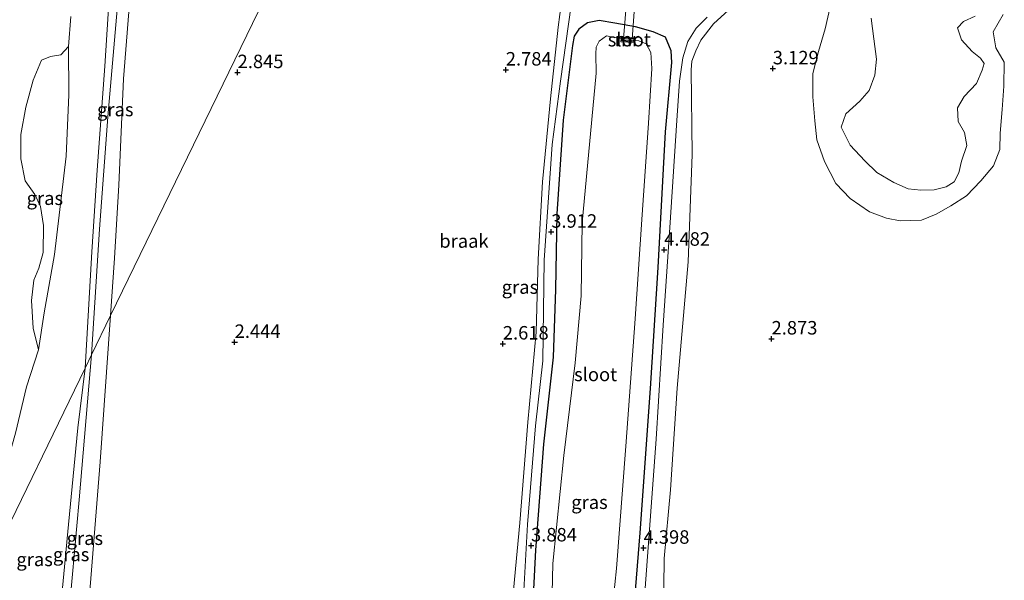
# Model space of a CAD drawing. Units: metres. Extents: x 259992 to 265230, y 591311 to 594003.
# Drawn here: x 260610 to 260793, y 593255 to 593359 of the extents above; entities that cross this region are included whole.
import ezdxf
from ezdxf.enums import TextEntityAlignment as Align

# ---------------------------------------------------------------- set-up
doc = ezdxf.new("R2010")
doc.units = ezdxf.units.M
doc.layers.get('0').update_dxf_attribs({"lineweight": 25})
for name, color, linetype, lineweight in [('B-ME-AL-OVERIG-L-B1', 7, 'Continuous', 18), ('B-ME-GR-BOMENSTRUIKEN-GV-B6', 93, 'Continuous', 18), ('B-ME-GW-KRUINLIJN-L-B1', 93, 'Continuous', 18), ('B-ME-GW-TEENLIJN-L-B1', 93, 'Continuous', 18), ('B-ME-IE-GRASLAND-GV-B6', 93, 'Continuous', 18), ('B-ME-IE-GRONDWERKLIJN-GROND_NIETINGERICHT-GV-B6', 253, 'Continuous', 18), ('B-ME-IE-HULPGEOMETRIE-L-B1', 53, 'Continuous', 18), ('B-ME-MW-MUUR-GV-B6', 8, 'IE-TERREINAFSCHEIDING-KUNSTMATIG', 18), ('B-ME-MW-MUUR-L-B1', 8, 'IE-TERREINAFSCHEIDING-KUNSTMATIG', 18), ('B-ME-OG-WATER-GV-B6', 153, 'Continuous', 18)]:
    doc.layers.add(name, color=color, linetype=linetype, lineweight=lineweight)
doc.layers.add('B-ME-GW-HOOGTEPUNT-S-B1', color=10, linetype='Continuous')
doc.layers.add('B-ME-GW-INSTEEKWATERGANG-L-B1', color=10, linetype='Continuous')
doc.styles.add('NLCS-ISO', font='NLCS-ISO.TTF')
doc.linetypes.add('IE-TERREINAFSCHEIDING-KUNSTMATIG', pattern='A,4,[82,NLCS.SHX,S=0.75,R=90,X=0,Y=0],4,-2', length=10)

# ---------------------------------------------------------------- blocks, each defined once
blk = doc.blocks.new('hoogtepunt')
for p, q in [((-0.5, 0), (0.5, 0)), ((0, 0.5), (0, -0.5))]:
    blk.add_line(p, q)

msp = doc.modelspace()

# ---------------------------------------------------------------- linework, layer by layer
at = {"layer": 'B-ME-AL-OVERIG-L-B1'}
for p, q in [((260723.118, 593368.145, 1.607), (260722.18, 593355.797, 1.607)), ((260724.709, 593368.248, 1.607), (260723.777, 593355.715, 1.607))]:
    msp.add_line(p, q, dxfattribs=at)
at = {"layer": 'B-ME-GR-BOMENSTRUIKEN-GV-B6'}
for points in [[(260619.569, 593359.91, 2.619), (260619.15, 593354.367, 2.617)], [(260619.15, 593354.367, 2.617), (260617.695, 593352.853, 2.499), (260615.785, 593352.524, 2.421), (260614.127, 593351.825, 2.293), (260612.552, 593348.129, 2.231), (260611.187, 593343.139, 2.225), (260610.268, 593338.038, 2.225), (260610.295, 593333.503, 2.211), (260611.103, 593329.448, 2.209), (260612.909, 593326.888, 2.211), (260613.915, 593324.675, 2.333), (260614.51, 593321.142, 2.455), (260614.458, 593316.176, 2.467), (260613.624, 593313.218, 2.485), (260612.704, 593311.014, 2.445), (260612.293, 593307.271, 2.443), (260612.589, 593302.136, 2.265), (260613.563, 593298.071, 2.343), (260611.329, 593291.197, 2.075), (260609.299, 593282.602, 2.067)]]:
    msp.add_polyline3d(points, dxfattribs=at)
at = {"layer": 'B-ME-GW-INSTEEKWATERGANG-L-B1'}
msp.add_polyline3d([(260723.291, 593239.626, 4.401), (260725.278, 593264.167, 4.307), (260727.171, 593290.903, 4.307), (260728.574, 593313.39, 4.305), (260729.955, 593338.565, 4.227), (260731.136, 593351.407, 3.947), (260731.019, 593353.569, 3.821), (260729.946, 593356.123, 3.673), (260727.655, 593357.091, 3.517), (260724.397, 593358.014, 3.537), (260720.556, 593358.677, 3.599), (260717.642, 593359.17, 3.677), (260715.479, 593358.783, 3.829), (260713.865, 593357.569, 3.937), (260713.016, 593356.272, 3.991), (260712.716, 593354.536, 3.991), (260710.933, 593340.732, 3.987), (260709.814, 593323.298, 3.849), (260709.555, 593309.285, 3.849), (260709.092, 593296.743, 3.879), (260707.284, 593280.576, 3.771), (260705.804, 593260.938, 3.811), (260704.958, 593243.962, 4.047)], dxfattribs=at)
at = {"layer": 'B-ME-GW-KRUINLIJN-L-B1'}
for points in [[(260622.204, 593294.675, 4.203), (260623.444, 593316.291, 4.205), (260624.435, 593331.412, 4.091), (260625.881, 593350.749, 4.021), (260626.937, 593367.322, 4.029), (260628.294, 593379.52, 4.255), (260629.432, 593391.275, 3.871), (260630.802, 593405.944, 3.893), (260632.177, 593422.737, 3.909), (260632.228, 593433.053, 3.792)], [(260698.474, 593188.357, 3.855), (260700.519, 593205.208, 3.851), (260701.42, 593225.461, 4.121), (260703.257, 593245.665, 4.045), (260704.316, 593265.659, 3.925), (260705.806, 593284.004, 3.887), (260707.183, 593296.038, 3.871), (260707.45, 593314.719, 3.899), (260708.928, 593336.163, 3.925), (260710.485, 593347.929, 4.021), (260712.434, 593362.031, 4.039), (260713.945, 593375.729, 4.221), (260714.756, 593383.384, 4.147), (260715.961, 593391.876, 4.067), (260717.349, 593400.992, 4.111), (260718.411, 593405.227, 4.109), (260718.501, 593407.532, 4.113), (260717.692, 593410.584, 4.201), (260716.643, 593413.173, 4.249), (260714.692, 593415.101, 4.255), (260710.5, 593418.111, 4.257), (260703.393, 593422.416, 4.223), (260693.652, 593428.12, 4.131), (260688.521, 593431.108, 4.093)], [(260632.106, 593388.155, 3.815), (260630.601, 593383.917, 4.201), (260629.437, 593375.889, 4.261), (260628.052, 593359.799, 4.177), (260626.421, 593341.296, 4.175), (260624.874, 593320.485, 4.263), (260623.427, 593297.191, 4.317)], [(260726.159, 593253.904, 4.527), (260728.248, 593281.538, 4.341), (260729.547, 593302.699, 4.483), (260730.74, 593320.777, 4.495), (260732.045, 593340.654, 4.459), (260732.561, 593347.924, 4.353), (260733.159, 593352.271, 4.299), (260734.134, 593355.299, 4.219), (260735.665, 593357.785, 4.201), (260737.7, 593359.834, 4.203)], [(260768.118, 593359.61, 4.351), (260768.644, 593355.808, 4.351), (260769.148, 593351.997, 4.425), (260768.827, 593349.043, 4.361), (260767.746, 593346.207, 4.257), (260766.034, 593344.215, 4.083), (260763.457, 593341.853, 4.183), (260762.583, 593339.385, 4.177), (260764.267, 593336.086, 4.147), (260766.95, 593333.151, 4.149), (260769.21, 593330.979, 4.125), (260772.351, 593329.152, 4.111), (260775.022, 593327.981, 4.099), (260777.349, 593327.692, 4.053), (260779.811, 593327.794, 4.041), (260782.078, 593328.334, 4.031), (260783.547, 593329.278, 4.031), (260784.436, 593330.937, 4.041), (260784.903, 593333.095, 4.137), (260785.887, 593336.019, 4.223), (260785.447, 593338.431, 4.263), (260784.305, 593340.456, 4.263), (260784.157, 593343.001, 4.263), (260785.423, 593345.108, 4.299), (260787.67, 593347.497, 4.351), (260788.738, 593349.996, 4.373), (260789.099, 593351.209, 4.383), (260788.452, 593352.224, 4.381), (260786.873, 593353.439, 4.373), (260784.891, 593355.606, 4.373), (260784.169, 593357.826, 4.351), (260785.281, 593359.026, 4.301), (260787.454, 593360.013, 4.301)], [(260617.386, 593223.068, 3.997), (260617.829, 593232.321, 4.039), (260618.929, 593246.124, 4.291), (260621.118, 593270.263, 4.271), (260623.427, 593297.191, 4.317)], [(260622.204, 593294.675, 4.203), (260620.861, 593283.603, 4.207), (260619.154, 593265.674, 4.199), (260616.857, 593241.474, 4.067), (260615.814, 593223.741, 3.977)]]:
    msp.add_polyline3d(points, dxfattribs=at)
at = {"layer": 'B-ME-GW-TEENLIJN-L-B1'}
msp.add_polyline3d([(260604.402, 593258.05, 1.387), (260605.701, 593264.51, 1.659), (260607.398, 593275.835, 1.877), (260609.299, 593282.602, 2.067), (260611.329, 593291.197, 2.075), (260613.563, 593298.071, 2.343), (260614.61, 593304.957, 2.393), (260616.538, 593315.759, 2.485), (260618.698, 593334.033, 2.589), (260619.222, 593345.426, 2.571), (260619.15, 593354.367, 2.617)], dxfattribs=at)
at = {"layer": 'B-ME-IE-GRASLAND-GV-B6'}
for points in [[(260632.228, 593433.053, 3.792), (260632.177, 593422.737, 3.909), (260630.802, 593405.944, 3.893), (260629.432, 593391.275, 3.871), (260628.294, 593379.52, 4.255), (260626.937, 593367.322, 4.029), (260625.881, 593350.749, 4.021), (260624.435, 593331.412, 4.091), (260623.444, 593316.291, 4.205), (260622.204, 593294.675, 4.203), (260604.402, 593258.05, 1.387)], [(260632.228, 593433.053, 3.792), (260634.55, 593433.138, 3.981), (260634.189, 593425.183, 4.089), (260633.859, 593415.169, 4.031), (260632.429, 593403.155, 4.065), (260632.495, 593396.352, 4.097), (260633.674, 593392.117, 3.865), (260632.106, 593388.155, 3.815), (260630.601, 593383.917, 4.201), (260629.437, 593375.889, 4.261), (260628.052, 593359.799, 4.177), (260626.421, 593341.296, 4.175), (260624.874, 593320.485, 4.263), (260623.427, 593297.191, 4.317), (260622.204, 593294.675, 4.203), (260623.444, 593316.291, 4.205), (260624.435, 593331.412, 4.091), (260625.881, 593350.749, 4.021), (260626.937, 593367.322, 4.029), (260628.294, 593379.52, 4.255), (260629.432, 593391.275, 3.871), (260630.802, 593405.944, 3.893), (260632.177, 593422.737, 3.909), (260632.228, 593433.053, 3.792)], [(260623.427, 593297.191, 4.317), (260624.874, 593320.485, 4.263), (260626.421, 593341.296, 4.175), (260628.052, 593359.799, 4.177), (260629.437, 593375.889, 4.261), (260630.601, 593383.917, 4.201), (260632.106, 593388.155, 3.815), (260632.209, 593384.665, 3.557), (260632.199, 593378.308, 3.227), (260630.767, 593366.33, 3.203), (260629.374, 593348.378, 3.155), (260628.466, 593328.646, 2.937), (260627.646, 593315.121, 2.723), (260626.961, 593304.461, 2.795), (260623.427, 593297.191, 4.317)], [(260701.267, 593248.267, 2.775), (260702.896, 593266, 2.819), (260704.406, 593284.678, 2.847), (260705.951, 593301.356, 2.793), (260706.333, 593314.927, 2.849), (260707.116, 593329.269, 2.907), (260708.605, 593344.646, 2.857), (260710.015, 593357.929, 2.883), (260711.278, 593367.397, 2.881)], [(260703.257, 593245.665, 4.045), (260704.316, 593265.659, 3.925), (260705.806, 593284.004, 3.887), (260707.183, 593296.038, 3.871), (260707.45, 593314.719, 3.899), (260708.928, 593336.163, 3.925), (260710.485, 593347.929, 4.021), (260712.434, 593362.031, 4.039)], [(260712.434, 593362.031, 4.039), (260710.485, 593347.929, 4.021), (260708.928, 593336.163, 3.925), (260707.45, 593314.719, 3.899), (260707.183, 593296.038, 3.871), (260705.806, 593284.004, 3.887), (260704.316, 593265.659, 3.925), (260703.257, 593245.665, 4.045)], [(260741.632, 593361.126, 3.221), (260738.868, 593358.567, 3.239), (260736.546, 593355.552, 3.249), (260735.564, 593353.538, 3.229), (260734.854, 593351.631, 3.217), (260734.727, 593350.044, 3.219), (260734.894, 593334.33, 3.211), (260734.178, 593314.438, 3.105), (260732.118, 593290.985, 2.935), (260730.859, 593272.098, 2.889), (260729.706, 593259.361, 2.839), (260729.613, 593248.857, 2.721)], [(260792.617, 593360.287, 3.461), (260790.814, 593357.118, 3.501), (260791.254, 593354.128, 3.511), (260792.857, 593351.469, 3.529), (260792.775, 593347.021, 3.487), (260792.432, 593342.697, 3.495), (260792.105, 593338.267, 3.417), (260792.001, 593335.291, 3.309), (260790.847, 593332.207, 3.307), (260788.524, 593329.436, 3.309), (260785.814, 593326.691, 3.307), (260782.953, 593324.814, 3.323), (260780.18, 593323.242, 3.359), (260777.484, 593322.133, 3.373), (260773.552, 593322.052, 3.391), (260770.997, 593322.522, 3.417), (260767.838, 593323.69, 3.521), (260764.23, 593326.2, 3.553), (260761.575, 593328.933, 3.603), (260759.451, 593333.039, 3.619), (260758.05, 593337.027, 3.645), (260757.665, 593340.551, 3.645), (260757.281, 593345.049, 3.631), (260757.339, 593349.381, 3.593), (260758.341, 593353.416, 3.607), (260759.604, 593357.635, 3.501), (260760.579, 593361.96, 3.443)], [(260609.299, 593282.602, 2.067), (260611.329, 593291.197, 2.075), (260613.563, 593298.071, 2.343), (260614.61, 593304.957, 2.393), (260616.538, 593315.759, 2.485), (260618.698, 593334.033, 2.589), (260619.222, 593345.426, 2.571), (260619.15, 593354.367, 2.617), (260619.569, 593359.91, 2.619)], [(260723.291, 593239.626, 4.401), (260725.278, 593264.167, 4.307), (260727.171, 593290.903, 4.307), (260728.574, 593313.39, 4.305), (260729.955, 593338.565, 4.227), (260731.136, 593351.407, 3.947), (260731.019, 593353.569, 3.821), (260729.946, 593356.123, 3.673), (260727.655, 593357.091, 3.517), (260724.397, 593358.014, 3.537), (260720.556, 593358.677, 3.599), (260717.642, 593359.17, 3.677), (260715.479, 593358.783, 3.829), (260713.865, 593357.569, 3.937), (260713.016, 593356.272, 3.991), (260712.716, 593354.536, 3.991), (260710.933, 593340.732, 3.987), (260709.814, 593323.298, 3.849), (260709.555, 593309.285, 3.849), (260709.092, 593296.743, 3.879), (260707.284, 593280.576, 3.771), (260705.804, 593260.938, 3.811), (260704.958, 593243.962, 4.047)], [(260709.555, 593309.285, 3.849), (260709.814, 593323.298, 3.849), (260710.933, 593340.732, 3.987), (260712.716, 593354.536, 3.991), (260713.016, 593356.272, 3.991), (260713.865, 593357.569, 3.937), (260715.479, 593358.783, 3.829), (260717.642, 593359.17, 3.677), (260720.556, 593358.677, 3.599), (260724.397, 593358.014, 3.537), (260727.655, 593357.091, 3.517), (260729.946, 593356.123, 3.673), (260731.019, 593353.569, 3.821), (260731.136, 593351.407, 3.947), (260729.955, 593338.565, 4.227), (260728.574, 593313.39, 4.305), (260727.171, 593290.903, 4.307), (260725.278, 593264.167, 4.307), (260723.291, 593239.626, 4.401)], [(260737.7, 593359.834, 4.203), (260735.665, 593357.785, 4.201), (260734.134, 593355.299, 4.219), (260733.159, 593352.271, 4.299), (260732.561, 593347.924, 4.353), (260732.045, 593340.654, 4.459), (260730.74, 593320.777, 4.495), (260729.547, 593302.699, 4.483), (260728.248, 593281.538, 4.341), (260726.159, 593253.904, 4.527)], [(260726.159, 593253.904, 4.527), (260728.248, 593281.538, 4.341), (260729.547, 593302.699, 4.483), (260730.74, 593320.777, 4.495), (260732.045, 593340.654, 4.459), (260732.561, 593347.924, 4.353), (260733.159, 593352.271, 4.299), (260734.134, 593355.299, 4.219), (260735.665, 593357.785, 4.201), (260737.7, 593359.834, 4.203)], [(260787.454, 593360.013, 4.301), (260785.281, 593359.026, 4.301), (260784.169, 593357.826, 4.351), (260784.891, 593355.606, 4.373), (260786.873, 593353.439, 4.373), (260788.452, 593352.224, 4.381), (260789.099, 593351.209, 4.383), (260788.738, 593349.996, 4.373), (260787.67, 593347.497, 4.351), (260785.423, 593345.108, 4.299), (260784.157, 593343.001, 4.263), (260784.305, 593340.456, 4.263), (260785.447, 593338.431, 4.263), (260785.887, 593336.019, 4.223), (260784.903, 593333.095, 4.137), (260784.436, 593330.937, 4.041), (260783.547, 593329.278, 4.031), (260782.078, 593328.334, 4.031), (260779.811, 593327.794, 4.041), (260777.349, 593327.692, 4.053), (260775.022, 593327.981, 4.099), (260772.351, 593329.152, 4.111), (260769.21, 593330.979, 4.125), (260766.95, 593333.151, 4.149), (260764.267, 593336.086, 4.147), (260762.583, 593339.385, 4.177), (260763.457, 593341.853, 4.183), (260766.034, 593344.215, 4.083), (260767.746, 593346.207, 4.257), (260768.827, 593349.043, 4.361), (260769.148, 593351.997, 4.425), (260768.644, 593355.808, 4.351), (260768.118, 593359.61, 4.351)], [(260768.118, 593359.61, 4.351), (260768.644, 593355.808, 4.351), (260769.148, 593351.997, 4.425), (260768.827, 593349.043, 4.361), (260767.746, 593346.207, 4.257), (260766.034, 593344.215, 4.083), (260763.457, 593341.853, 4.183), (260762.583, 593339.385, 4.177), (260764.267, 593336.086, 4.147), (260766.95, 593333.151, 4.149), (260769.21, 593330.979, 4.125), (260772.351, 593329.152, 4.111), (260775.022, 593327.981, 4.099), (260777.349, 593327.692, 4.053), (260779.811, 593327.794, 4.041), (260782.078, 593328.334, 4.031), (260783.547, 593329.278, 4.031), (260784.436, 593330.937, 4.041), (260784.903, 593333.095, 4.137), (260785.887, 593336.019, 4.223), (260785.447, 593338.431, 4.263), (260784.305, 593340.456, 4.263), (260784.157, 593343.001, 4.263), (260785.423, 593345.108, 4.299), (260787.67, 593347.497, 4.351), (260788.738, 593349.996, 4.373), (260789.099, 593351.209, 4.383), (260788.452, 593352.224, 4.381), (260786.873, 593353.439, 4.373), (260784.891, 593355.606, 4.373), (260784.169, 593357.826, 4.351), (260785.281, 593359.026, 4.301), (260787.454, 593360.013, 4.301)], [(260719.027, 593239.736, 1.803), (260720.881, 593257.551, 1.803), (260722.589, 593280.219, 1.803), (260724.359, 593303.853, 1.803), (260725.578, 593322.298, 1.803), (260726.81, 593340.115, 1.803), (260727.424, 593350.264, 1.803), (260727.243, 593353.248, 1.803), (260726.366, 593354.869, 1.803), (260724.989, 593355.391, 1.803), (260724.335, 593355.477, 1.803), (260724.401, 593355.984, 1.803), (260721.721, 593356.121, 1.803), (260721.713, 593355.847, 1.803), (260719.899, 593356.188, 1.803), (260718.998, 593356.356, 1.803), (260717.624, 593355.38, 1.803), (260717.062, 593354.264, 1.803), (260717.03, 593352.997, 1.803), (260717.098, 593349.405, 1.803), (260714.498, 593321.634, 1.803), (260714.318, 593308.091, 1.803), (260713.179, 593295.673, 1.803), (260711.063, 593278.496, 1.803), (260709.032, 593258.423, 1.803), (260708.867, 593250.205, 1.803)], [(260614.61, 593304.957, 2.393), (260613.563, 593298.071, 2.343), (260612.589, 593302.136, 2.265), (260612.293, 593307.271, 2.443), (260612.704, 593311.014, 2.445), (260613.624, 593313.218, 2.485), (260614.458, 593316.176, 2.467), (260614.51, 593321.142, 2.455), (260613.915, 593324.675, 2.333), (260612.909, 593326.888, 2.211), (260611.103, 593329.448, 2.209), (260610.295, 593333.503, 2.211), (260610.268, 593338.038, 2.225), (260611.187, 593343.139, 2.225), (260612.552, 593348.129, 2.231), (260614.127, 593351.825, 2.293), (260615.785, 593352.524, 2.421), (260617.695, 593352.853, 2.499), (260619.15, 593354.367, 2.617), (260619.222, 593345.426, 2.571), (260618.698, 593334.033, 2.589), (260616.538, 593315.759, 2.485), (260614.61, 593304.957, 2.393)], [(260704.958, 593243.962, 4.047), (260705.804, 593260.938, 3.811), (260707.284, 593280.576, 3.771), (260709.092, 593296.743, 3.879), (260709.555, 593309.285, 3.849)], [(260620.318, 593221.813, 2.309), (260617.386, 593223.068, 3.997), (260617.829, 593232.321, 4.039), (260618.929, 593246.124, 4.291), (260621.118, 593270.263, 4.271), (260623.427, 593297.191, 4.317), (260626.961, 593304.461, 2.795), (260625.011, 593277.323, 2.873), (260622.755, 593249.507, 2.587), (260620.318, 593221.813, 2.309)], [(260617.386, 593223.068, 3.997), (260615.814, 593223.741, 3.977), (260616.857, 593241.474, 4.067), (260619.154, 593265.674, 4.199), (260620.861, 593283.603, 4.207), (260622.204, 593294.675, 4.203), (260623.427, 593297.191, 4.317), (260621.118, 593270.263, 4.271), (260618.929, 593246.124, 4.291), (260617.829, 593232.321, 4.039), (260617.386, 593223.068, 3.997)], [(260615.814, 593223.741, 3.977), (260607.884, 593227.135, 1.177), (260607.523, 593232.47, 1.251), (260607.19, 593234.717, 1.251), (260606.359, 593237.66, 1.247), (260604.957, 593240.474, 1.259), (260603.75, 593243.401, 1.257), (260603.487, 593246.736, 1.243), (260603.555, 593251.341, 1.359), (260603.813, 593255.124, 1.339), (260604.402, 593258.05, 1.387), (260622.204, 593294.675, 4.203), (260620.861, 593283.603, 4.207), (260619.154, 593265.674, 4.199), (260616.857, 593241.474, 4.067), (260615.814, 593223.741, 3.977)]]:
    msp.add_polyline3d(points, dxfattribs=at)
at = {"layer": 'B-ME-IE-GRONDWERKLIJN-GROND_NIETINGERICHT-GV-B6'}
for points in [[(260622.755, 593249.507, 2.587), (260625.011, 593277.323, 2.873), (260626.961, 593304.461, 2.795), (260687.388, 593428.777, 2.767), (260698.704, 593422.006, 2.865), (260711.229, 593413.928, 2.859), (260713.955, 593411.669, 2.857), (260715.312, 593409.866, 2.857), (260715.926, 593407.314, 2.871), (260715.734, 593403.646, 2.889), (260713.18, 593385.118, 2.889), (260711.278, 593367.397, 2.881), (260710.015, 593357.929, 2.883), (260708.605, 593344.646, 2.857), (260707.116, 593329.269, 2.907), (260706.333, 593314.927, 2.849), (260705.951, 593301.356, 2.793), (260704.406, 593284.678, 2.847), (260702.896, 593266, 2.819), (260701.267, 593248.267, 2.775)], [(260687.388, 593428.777, 2.767), (260626.961, 593304.461, 2.795)], [(260626.961, 593304.461, 2.795), (260627.646, 593315.121, 2.723), (260628.466, 593328.646, 2.937), (260629.374, 593348.378, 3.155), (260630.767, 593366.33, 3.203)], [(260729.613, 593248.857, 2.721), (260729.706, 593259.361, 2.839), (260730.859, 593272.098, 2.889), (260732.118, 593290.985, 2.935), (260734.178, 593314.438, 3.105), (260734.894, 593334.33, 3.211), (260734.727, 593350.044, 3.219), (260734.854, 593351.631, 3.217), (260735.564, 593353.538, 3.229), (260736.546, 593355.552, 3.249), (260738.868, 593358.567, 3.239), (260741.632, 593361.126, 3.221)], [(260760.579, 593361.96, 3.443), (260759.604, 593357.635, 3.501), (260758.341, 593353.416, 3.607), (260757.339, 593349.381, 3.593), (260757.281, 593345.049, 3.631), (260757.665, 593340.551, 3.645), (260758.05, 593337.027, 3.645), (260759.451, 593333.039, 3.619), (260761.575, 593328.933, 3.603), (260764.23, 593326.2, 3.553), (260767.838, 593323.69, 3.521), (260770.997, 593322.522, 3.417), (260773.552, 593322.052, 3.391), (260777.484, 593322.133, 3.373), (260780.18, 593323.242, 3.359), (260782.953, 593324.814, 3.323), (260785.814, 593326.691, 3.307), (260788.524, 593329.436, 3.309), (260790.847, 593332.207, 3.307), (260792.001, 593335.291, 3.309), (260792.105, 593338.267, 3.417), (260792.432, 593342.697, 3.495), (260792.775, 593347.021, 3.487), (260792.857, 593351.469, 3.529), (260791.254, 593354.128, 3.511), (260790.814, 593357.118, 3.501), (260792.617, 593360.287, 3.461)]]:
    msp.add_polyline3d(points, dxfattribs=at)
at = {"layer": 'B-ME-IE-HULPGEOMETRIE-L-B1'}
msp.add_polyline3d([(260592.563, 593233.694, 1.542), (260604.402, 593258.05, 1.387), (260622.204, 593294.675, 4.203), (260623.427, 593297.191, 4.317), (260626.961, 593304.461, 2.795), (260687.388, 593428.777, 2.767), (260688.521, 593431.108, 4.093), (260689.305, 593432.722, 4.093), (260690.16, 593434.481, 2.797), (260690.457, 593435.092, 2.353), (260690.797, 593435.817, 2.891), (260690.851, 593435.901, 2.891), (260692.255, 593438.791, 2.829), (260693.637, 593441.633, 2.966), (260694.745, 593443.913, 2.98), (260701.005, 593456.792, 8.602), (260702.143, 593459.134, 8.594), (260704.201, 593463.366, 6.32), (260707.933, 593471.045, 5.952), (260712.158, 593479.737, 4.002)], dxfattribs=at)
at = {"layer": 'B-ME-MW-MUUR-GV-B6'}
for points in [[(260721.721, 593356.121, 1.803), (260724.401, 593355.984, 1.803), (260724.335, 593355.477, 1.803), (260724.279, 593355.094, 1.803), (260721.688, 593355.26, 1.803), (260721.713, 593355.847, 1.803), (260721.721, 593356.121, 1.803)], [(260722.009, 593355.806, 1.803), (260721.999, 593355.541, 1.803), (260724.02, 593355.412, 1.803), (260724.06, 593355.701, 1.803), (260722.009, 593355.806, 1.803)]]:
    msp.add_polyline3d(points, dxfattribs=at)
at = {"layer": 'B-ME-MW-MUUR-L-B1'}
msp.add_polyline3d([(260721.865, 593355.964, 4.263), (260721.843, 593355.401, 4.263), (260724.149, 593355.253, 4.263), (260724.231, 593355.842, 4.263), (260721.865, 593355.964, 4.263)], dxfattribs=at)
at = {"layer": 'B-ME-OG-WATER-GV-B6'}
for points in [[(260708.867, 593250.205, 1.803), (260709.032, 593258.423, 1.803), (260711.063, 593278.496, 1.803), (260713.179, 593295.673, 1.803), (260714.318, 593308.091, 1.803), (260714.498, 593321.634, 1.803), (260717.098, 593349.405, 1.803), (260717.03, 593352.997, 1.803), (260717.062, 593354.264, 1.803), (260717.624, 593355.38, 1.803), (260718.998, 593356.356, 1.803), (260719.899, 593356.188, 1.803), (260721.713, 593355.847, 1.803), (260721.688, 593355.26, 1.803), (260724.279, 593355.094, 1.803), (260724.335, 593355.477, 1.803), (260724.989, 593355.391, 1.803), (260726.366, 593354.869, 1.803), (260727.243, 593353.248, 1.803), (260727.424, 593350.264, 1.803), (260726.81, 593340.115, 1.803), (260725.578, 593322.298, 1.803), (260724.359, 593303.853, 1.803), (260722.589, 593280.219, 1.803), (260720.881, 593257.551, 1.803), (260719.027, 593239.736, 1.803)], [(260724.06, 593355.701, 1.803), (260724.02, 593355.412, 1.803), (260721.999, 593355.541, 1.803), (260722.009, 593355.806, 1.803), (260724.06, 593355.701, 1.803)]]:
    msp.add_polyline3d(points, dxfattribs=at)

# ---------------------------------------------------------------- block references
at = {"layer": 'B-ME-GW-HOOGTEPUNT-S-B1', "rotation": 90}
for p in [(260650.528, 593349.574, 2.845), (260650.528, 593349.574, 2.845), (260700.309, 593350.056, 2.784), (260700.309, 593350.056, 2.784), (260749.883, 593350.275, 3.129), (260749.883, 593350.275, 3.129), (260708.749, 593319.964, 3.912), (260708.749, 593319.964, 3.912), (260729.717, 593316.629, 4.482), (260729.717, 593316.629, 4.482), (260749.646, 593300.157, 2.873), (260749.646, 593300.157, 2.873), (260649.977, 593299.521, 2.444), (260649.977, 593299.521, 2.444), (260699.759, 593299.224, 2.618), (260699.759, 593299.224, 2.618), (260704.997, 593261.762, 3.884), (260704.997, 593261.762, 3.884), (260725.883, 593261.331, 4.398), (260725.883, 593261.331, 4.398)]:
    msp.add_blockref('hoogtepunt', p, dxfattribs=at)

# ---------------------------------------------------------------- texts
at = {"layer": 'B-ME-GW-HOOGTEPUNT-S-B1', "ltscale": 0.2, "style": 'NLCS-ISO'}
for s, p in [('2.784', (260700.309, 593350.056, 2.784)), ('2.784', (260700.309, 593350.056, 2.784)), ('3.129', (260749.883, 593350.275, 3.129)), ('3.129', (260749.883, 593350.275, 3.129)), ('2.845', (260650.528, 593349.574, 2.845)), ('2.845', (260650.528, 593349.574, 2.845)), ('3.912', (260708.749, 593319.964, 3.912)), ('3.912', (260708.749, 593319.964, 3.912)), ('4.482', (260729.717, 593316.629, 4.482)), ('4.482', (260729.717, 593316.629, 4.482)), ('2.444', (260649.977, 593299.521, 2.444)), ('2.444', (260649.977, 593299.521, 2.444)), ('2.618', (260699.759, 593299.224, 2.618)), ('2.618', (260699.759, 593299.224, 2.618)), ('2.873', (260749.646, 593300.157, 2.873)), ('2.873', (260749.646, 593300.157, 2.873)), ('3.884', (260704.997, 593261.762, 3.884)), ('3.884', (260704.997, 593261.762, 3.884)), ('4.398', (260725.883, 593261.331, 4.398)), ('4.398', (260725.883, 593261.331, 4.398))]:
    msp.add_text(s, height=2.5, dxfattribs=at).set_placement(p, align=Align.BOTTOM_LEFT)
at = {"layer": 'B-ME-IE-GRASLAND-GV-B6', "ltscale": 0.2, "style": 'NLCS-ISO'}
for p in [(260627.818, 593342.673), (260614.745, 593326.219), (260702.944, 593309.732), (260715.847, 593269.816), (260622.173, 593263.137), (260619.62, 593260.129), (260612.845, 593259.208)]:
    msp.add_text('gras', height=2.5, dxfattribs=at).set_placement(p, align=Align.MIDDLE_CENTER)
at = {"layer": 'B-ME-IE-GRONDWERKLIJN-GROND_NIETINGERICHT-GV-B6', "ltscale": 0.2, "style": 'NLCS-ISO'}
msp.add_text('braak', height=2.5, dxfattribs=at).set_placement((260692.546, 593318.279), align=Align.MIDDLE_CENTER)
at = {"layer": 'B-ME-MW-MUUR-GV-B6', "ltscale": 0.2, "style": 'NLCS-ISO'}
for p in [(260722.819, 593355.653), (260722.837, 593355.701)]:
    msp.add_text('mr', height=2.5, dxfattribs=at).set_placement(p, align=Align.MIDDLE_CENTER)
at = {"layer": 'B-ME-MW-MUUR-L-B1', "ltscale": 0.2, "style": 'NLCS-ISO'}
msp.add_text('mr', height=2.5, dxfattribs=at).set_placement((260722.791, 593355.685), align=Align.MIDDLE_CENTER)
at = {"layer": 'B-ME-OG-WATER-GV-B6', "ltscale": 0.2, "style": 'NLCS-ISO'}
for p in [(260723.23, 593355.632), (260716.982, 593293.531)]:
    msp.add_text('sloot', height=2.5, dxfattribs=at).set_placement(p, align=Align.MIDDLE_CENTER)

doc.saveas('drawing.dxf')
